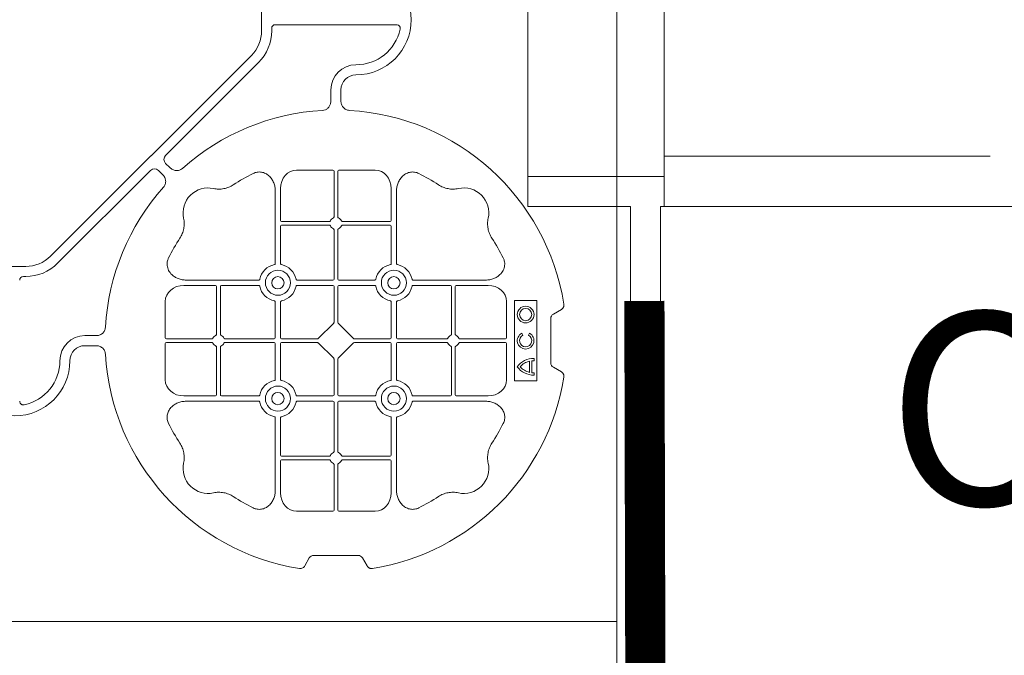
# Model space of a CAD drawing. Units: inches. Extents: x 95 to 119694, y 160 to 11053.
# Drawn here: x 18194 to 18685, y 8940 to 9257 of the extents above; entities that cross this region are included whole.
import ezdxf

# ---------------------------------------------------------------- set-up
doc = ezdxf.new("R2010")
doc.units = ezdxf.units.IN
doc.header["$MEASUREMENT"] = 0
doc.linetypes.add('HIDDEN', pattern=[0.375, 0.25, -0.125])
doc.layers.get('0').update_dxf_attribs({"lineweight": 0})
doc.layers.add('ACO STORM-BRIXX', color=7, linetype='Continuous', lineweight=15)
doc.styles.add('Annotative', font='arial.ttf')

# ---------------------------------------------------------------- blocks, each defined once
blk = doc.blocks.new('cover')
at = {"layer": 'ACO STORM-BRIXX'}
for p, q in [((123.02, 5.5), (123.02, -5.5)), ((128.02, -4.38), (128.02, -5.5)), ((190.15, -2.5), (129.9, -2.5)), ((117.89, -17.87), (17.87, -117.89)), ((121.43, -21.41), (75.18, -67.66)), ((157.5, -40.43), (157.5, -35)), ((162.5, -40.43), (162.5, -35)), ((75.18, -71.64), (77.22, -73.68)), ((21.41, -121.43), (67.66, -75.18)), ((71.64, -75.18), (73.68, -77.22)), ((158.55, -75), (140.43, -75)), ((159.05, -75.58), (159.05, -98.31)), ((160.95, -75.58), (160.95, -98.31)), ((161.45, -75), (179.57, -75)), ((129.8, -85.43), (129.8, -121.53)), ((132.45, -84.22), (132.45, -100.05)), ((187.55, -84.22), (187.55, -100.05)), ((190.2, -85.43), (190.2, -121.53)), ((132.45, -102.95), (132.45, -121.53)), ((156.81, -100.55), (132.95, -100.55)), ((156.81, -102.45), (132.95, -102.45)), ((163.19, -100.55), (187.05, -100.55)), ((163.19, -102.45), (187.05, -102.45)), ((187.55, -102.95), (187.55, -121.53)), ((159.05, -104.69), (159.05, -129.3)), ((160.95, -104.69), (160.95, -129.3)), ((5.5, -123.02), (-5.5, -123.02)), ((4.38, -128.02), (5.5, -128.02)), ((85.43, -129.8), (121.53, -129.8)), ((158.55, -129.8), (140.72, -129.8)), ((161.45, -129.8), (179.28, -129.8)), ((234.57, -129.8), (198.47, -129.8)), ((84.22, -132.45), (100.05, -132.45)), ((100.55, -156.81), (100.55, -132.95)), ((102.45, -156.81), (102.45, -132.95)), ((102.95, -132.45), (121.53, -132.45)), ((158.55, -132.45), (140.72, -132.45)), ((159.05, -132.95), (159.05, -150.8)), ((160.95, -132.95), (160.95, -150.8)), ((161.45, -132.45), (179.28, -132.45)), ((217.05, -132.45), (198.47, -132.45)), ((217.55, -156.81), (217.55, -132.95)), ((219.45, -156.81), (219.45, -132.95)), ((235.78, -132.45), (219.95, -132.45)), ((75, -158.55), (75, -140.43)), ((129.8, -158.55), (129.8, -140.72)), ((132.45, -158.55), (132.45, -140.72)), ((187.55, -158.55), (187.55, -140.72)), ((190.2, -158.55), (190.2, -140.72)), ((245, -158.55), (245, -140.43)), ((260, -140), (249, -140)), ((249, -140), (249, -180)), ((260, -180), (260, -140)), ((268.3, -146.75), (272.28, -144.45)), ((158.89, -151.21), (151.21, -158.89)), ((161.11, -151.21), (168.79, -158.89)), ((267, -171), (267, -149)), ((253.14, -157.3), (252.57, -156.3)), ((256.43, -156.3), (255.86, -157.3)), ((40.43, -157.5), (35, -157.5)), ((75, -161.45), (75, -179.57)), ((75.58, -159.05), (98.31, -159.05)), ((75.58, -160.95), (98.31, -160.95)), ((104.69, -159.05), (129.3, -159.05)), ((104.69, -160.95), (129.3, -160.95)), ((129.8, -161.45), (129.8, -179.28)), ((132.45, -161.45), (132.45, -179.28)), ((132.95, -159.05), (150.8, -159.05)), ((132.95, -160.95), (150.8, -160.95)), ((151.21, -161.11), (158.89, -168.79)), ((168.79, -161.11), (161.11, -168.79)), ((187.05, -159.05), (169.2, -159.05)), ((187.05, -160.95), (169.2, -160.95)), ((187.55, -161.45), (187.55, -179.28)), ((190.2, -161.45), (190.2, -179.28)), ((215.31, -159.05), (190.7, -159.05)), ((215.31, -160.95), (190.7, -160.95)), ((244.42, -159.05), (221.69, -159.05)), ((244.42, -160.95), (221.69, -160.95)), ((245, -161.45), (245, -179.57)), ((40.43, -162.5), (35, -162.5)), ((100.55, -163.19), (100.55, -187.05)), ((102.45, -163.19), (102.45, -187.05)), ((217.55, -163.19), (217.55, -187.05)), ((219.45, -163.19), (219.45, -187.05)), ((159.05, -187.05), (159.05, -169.2)), ((160.95, -187.05), (160.95, -169.2)), ((256.41, -175.78), (256.41, -170.22)), ((257.55, -175.98), (257.55, -170.02)), ((258.67, -169.97), (258.67, -168.83)), ((258.67, -177.17), (258.67, -176.03)), ((272.28, -175.55), (268.3, -173.25)), ((249, -180), (260, -180)), ((84.22, -187.55), (100.05, -187.55)), ((85.43, -190.2), (121.53, -190.2)), ((102.95, -187.55), (121.53, -187.55)), ((158.55, -187.55), (140.72, -187.55)), ((158.55, -190.2), (140.72, -190.2)), ((159.05, -215.31), (159.05, -190.7)), ((160.95, -215.31), (160.95, -190.7)), ((161.45, -187.55), (179.28, -187.55)), ((161.45, -190.2), (179.28, -190.2)), ((217.05, -187.55), (198.47, -187.55)), ((234.57, -190.2), (198.47, -190.2)), ((235.78, -187.55), (219.95, -187.55)), ((129.8, -234.57), (129.8, -198.47)), ((132.45, -217.05), (132.45, -198.47)), ((187.55, -217.05), (187.55, -198.47)), ((190.2, -234.57), (190.2, -198.47)), ((132.45, -235.78), (132.45, -219.95)), ((156.81, -217.55), (132.95, -217.55)), ((156.81, -219.45), (132.95, -219.45)), ((163.19, -217.55), (187.05, -217.55)), ((163.19, -219.45), (187.05, -219.45)), ((187.55, -235.78), (187.55, -219.95)), ((159.05, -244.42), (159.05, -221.69)), ((160.95, -244.42), (160.95, -221.69)), ((158.55, -245), (140.43, -245)), ((161.45, -245), (179.57, -245)), ((146.75, -268.3), (144.45, -272.28)), ((171, -267), (149, -267)), ((175.55, -272.28), (173.25, -268.3))]:
    blk.add_line(p, q, dxfattribs=at)
at = {"layer": 'ACO STORM-BRIXX', "lineweight": 0}
for centre, radius in [((131.12, -131.12), 6.25), ((188.88, -131.12), 6.25), ((131.12, -131.12), 3.07), ((188.88, -131.12), 3.07), ((254.5, -147), 4.17), ((254.5, -147), 3.03), ((131.12, -188.88), 6.25), ((131.12, -188.88), 3.07), ((188.88, -188.88), 6.25), ((188.88, -188.88), 3.07)]:
    blk.add_circle(centre, radius, dxfattribs=at)
at = {"layer": 'ACO STORM-BRIXX'}
for centre, radius, start, end in [((170, 0), 27.5, 270, 90), ((170, 0), 22.5, 270, 347.7382), ((105.52, -5.5), 17.5, 315, 0), ((105.52, -5.5), 22.5, 315, 0), ((170, -35), 12.5, 90, 180), ((170, -35), 7.5, 90, 180), ((160, -160), 115, 93.3201, 131.6799), ((160, -160), 115, 9.1117, 86.6799), ((160, -160), 93, 116.332, 123.3345), ((160, -160), 93, 56.6655, 63.668), ((160, -160), 115, 138.3201, 176.6799), ((96.36, -96.36), 12.5, 77.7807, 192.2193), ((223.64, -96.36), 12.5, 347.7807, 102.2193), ((132.95, -100.05), 0.5, 180.0011, 269.9989), ((132.95, -102.95), 0.5, 90.0011, 179.9989), ((160, -101.5), 3, 114.4087, 155.5913), ((160, -101.5), 3, 204.4087, 245.5913), ((160, -101.5), 3, 24.4087, 65.5913), ((160, -101.5), 3, 294.4087, 335.5913), ((187.05, -100.05), 0.5, 270.0011, 359.9989), ((187.05, -102.95), 0.5, 0.0011, 89.9989), ((160, -160), 93, 146.6655, 153.668), ((160, -160), 93, 26.332, 33.3345), ((5.5, -105.52), 17.5, 270, 315), ((5.5, -105.52), 22.5, 270, 315), ((131.12, -131.12), 9.19, 100.9009, 169.0991), ((131.12, -131.12), 9.19, 10.9009, 79.0991), ((188.88, -131.12), 9.19, 100.9009, 169.0991), ((188.88, -131.12), 9.19, 10.9009, 79.0991), ((158.55, -129.3), 0.5, 270.0011, 359.9989), ((161.45, -129.3), 0.5, 180.0011, 269.9989), ((100.05, -132.95), 0.5, 0.0011, 89.9989), ((102.95, -132.95), 0.5, 90.0011, 179.9989), ((131.12, -131.12), 9.19, 190.9009, 259.0991), ((131.12, -131.12), 9.19, 280.9009, 349.0991), ((158.55, -132.95), 0.5, 0.0011, 89.9989), ((161.45, -132.95), 0.5, 90.0011, 179.9989), ((188.88, -131.12), 9.19, 190.9009, 259.0991), ((188.88, -131.12), 9.19, 280.9009, 349.0991), ((217.05, -132.95), 0.5, 0.0011, 89.9989), ((219.95, -132.95), 0.5, 90.0011, 179.9989), ((254.5, -160), 4.17, 117.6213, 62.3787), ((35, -170), 12.5, 90, 180), ((101.5, -160), 3, 114.4087, 155.5913), ((101.5, -160), 3, 204.4087, 245.5913), ((101.5, -160), 3, 24.4087, 65.5913), ((101.5, -160), 3, 294.4087, 335.5913), ((129.3, -158.55), 0.5, 270.0011, 359.9989), ((129.3, -161.45), 0.5, 0.0011, 89.9989), ((132.95, -158.55), 0.5, 180.0011, 269.9989), ((132.95, -161.45), 0.5, 90.0011, 179.9989), ((187.05, -158.55), 0.5, 270.0011, 359.9989), ((187.05, -161.45), 0.5, 0.0011, 89.9989), ((190.7, -158.55), 0.5, 180.0011, 269.9989), ((190.7, -161.45), 0.5, 90.0011, 179.9989), ((218.5, -160), 3, 114.4087, 155.5913), ((218.5, -160), 3, 204.4087, 245.5913), ((218.5, -160), 3, 24.4087, 65.5913), ((218.5, -160), 3, 294.4087, 335.5913), ((254.5, -160), 3.03, 116.7195, 63.2805), ((35, -170), 7.5, 90, 180), ((160, -160), 115, 183.3201, 260.8883), ((0, -170), 27.5, 180, 0), ((0, -170), 22.5, 282.2618, 0), ((258.5, -179), 10.17, 89.0245, 143.8583), ((258.5, -179), 9.03, 103.4082, 138.3416), ((258.5, -179), 9.03, 88.9005, 96.0207), ((258.5, -167), 10.17, 216.1417, 270.9755), ((258.5, -167), 9.03, 221.6584, 256.5918), ((258.5, -167), 9.03, 263.9793, 271.0995), ((131.12, -188.88), 9.19, 100.9009, 169.0991), ((131.12, -188.88), 9.19, 10.9009, 79.0991), ((160, -160), 115, 279.1117, 350.8883), ((188.88, -188.88), 9.19, 100.9009, 169.0991), ((188.88, -188.88), 9.19, 10.9009, 79.0991), ((100.05, -187.05), 0.5, 270.0011, 359.9989), ((102.95, -187.05), 0.5, 180.0011, 269.9989), ((131.12, -188.88), 9.19, 190.9009, 259.0991), ((131.12, -188.88), 9.19, 280.9009, 349.0991), ((158.55, -187.05), 0.5, 270.0011, 359.9989), ((158.55, -190.7), 0.5, 0.0011, 89.9989), ((161.45, -187.05), 0.5, 180.0011, 269.9989), ((161.45, -190.7), 0.5, 90.0011, 179.9989), ((188.88, -188.88), 9.19, 190.9009, 259.0991), ((188.88, -188.88), 9.19, 280.9009, 349.0991), ((217.05, -187.05), 0.5, 270.0011, 359.9989), ((219.95, -187.05), 0.5, 180.0011, 269.9989), ((160, -160), 93, 206.332, 213.3345), ((160, -160), 93, 326.6655, 333.668), ((160, -218.5), 3, 114.4087, 155.5913), ((160, -218.5), 3, 24.4087, 65.5913), ((132.95, -217.05), 0.5, 180.0011, 269.9989), ((132.95, -219.95), 0.5, 90.0011, 179.9989), ((160, -218.5), 3, 204.4087, 245.5913), ((160, -218.5), 3, 294.4087, 335.5913), ((187.05, -217.05), 0.5, 270.0011, 359.9989), ((187.05, -219.95), 0.5, 0.0011, 89.9989), ((96.36, -223.64), 12.5, 167.7807, 282.2193), ((223.64, -223.64), 12.5, 257.7807, 12.2193), ((160, -160), 93, 236.6655, 243.668), ((160, -160), 93, 296.332, 303.3345)]:
    blk.add_arc(centre, radius, start, end, dxfattribs=at)
for centre, major_axis, ratio, start_param, end_param in [((130.14, -4.63), (1.59, -1.59), 0.889126, 2.414818, 3.868368), ((77.7, -69.65), (3.37, 0), 0.889126, 2.414818, 3.868368), ((69.65, -77.7), (0, -3.37), 0.889126, 2.414818, 3.868368), ((140.45, -84.24), (0.07, -9.24), 0.866019, 3.135048, 4.703662), ((158.55, -75.58), (0.004, 0.577), 0.866019, -1.56207, 0.006545), ((161.45, -75.58), (0.004, -0.577), 0.866019, 3.135048, 4.703662), ((179.55, -84.24), (0.07, 9.24), 0.866019, -1.56207, 0.006545), ((4.63, -130.14), (1.59, -1.59), 0.889126, 2.414818, 3.868368), ((84.24, -140.45), (9.24, -0.07), 0.866019, 1.579523, 3.148138), ((235.76, -140.45), (9.24, 0.07), 0.866019, -0.006545, 1.56207), ((270.46, -149.5), (3.12, -1.8), 0.83205, 2.69376, 3.589425), ((158.55, -150.79), (0.005, -0.561), 0.890696, 0.719167, 1.561198), ((161.45, -150.79), (0.005, 0.561), 0.890696, 1.580395, 2.422426), ((75.58, -158.55), (0.577, 0.004), 0.866019, 3.135048, 4.703662), ((75.58, -161.45), (0.577, -0.004), 0.866019, 1.579523, 3.148138), ((150.79, -158.55), (0.561, -0.005), 0.890696, -1.561198, -0.719167), ((150.79, -161.45), (0.561, 0.005), 0.890696, 0.719167, 1.561198), ((169.21, -158.55), (0.561, 0.005), 0.890696, -2.422426, -1.580395), ((169.21, -161.45), (0.561, -0.005), 0.890696, 1.580395, 2.422426), ((244.42, -158.55), (0.577, -0.004), 0.866019, -1.56207, 0.006545), ((244.42, -161.45), (0.577, 0.004), 0.866019, -0.006545, 1.56207), ((158.55, -169.21), (0.005, 0.561), 0.890696, -1.561198, -0.719167), ((161.45, -169.21), (0.005, -0.561), 0.890696, -2.422426, -1.580395), ((270.46, -170.5), (3.12, 1.8), 0.83205, 2.69376, 3.589425), ((84.24, -179.55), (9.24, 0.07), 0.866019, 3.135048, 4.703662), ((235.76, -179.55), (9.24, -0.07), 0.866019, -1.56207, 0.006545), ((140.45, -235.76), (0.07, 9.24), 0.866019, 1.579523, 3.148138), ((179.55, -235.76), (0.07, -9.24), 0.866019, -0.006545, 1.56207), ((158.55, -244.42), (0.004, -0.577), 0.866019, -0.006545, 1.56207), ((161.45, -244.42), (0.004, 0.577), 0.866019, 1.579523, 3.148138), ((149.5, -270.46), (1.8, -3.12), 0.83205, 2.69376, 3.589425), ((170.5, -270.46), (1.8, 3.12), 0.83205, -0.447832, 0.447832)]:
    blk.add_ellipse(centre, major_axis=major_axis, ratio=ratio, start_param=start_param, end_param=end_param, dxfattribs=at)
for points, knots in [([(191.99, -4.78), (192.02, -4.64), (192.03, -4.5), (192.04, -4.22), (192.02, -4.08), (191.97, -3.8), (191.92, -3.67), (191.81, -3.41), (191.73, -3.29), (191.55, -3.07), (191.45, -2.97), (191.23, -2.8), (191.11, -2.73), (190.72, -2.55), (190.43, -2.5), (190.15, -2.5)], [0, 0, 0, 0, 0.125, 0.125, 0.25, 0.25, 0.375, 0.375, 0.5, 0.5, 0.625, 0.625, 0.75, 0.75, 1, 1, 1, 1]), ([(153.34, -45.19), (153.82, -45.12), (154.79, -44.98), (156.03, -44.17), (156.93, -43.03), (157.42, -41.73), (157.48, -40.84), (157.5, -40.43)], [0, 0, 0, 0, 0.207441, 0.415327, 0.616316, 0.826068, 1, 1, 1, 1]), ([(162.5, -40.43), (162.5, -41.02), (162.58, -41.59), (162.95, -42.71), (163.23, -43.22), (163.79, -43.9), (164, -44.11), (164.46, -44.47), (164.71, -44.62), (165.23, -44.88), (165.51, -44.98), (166.07, -45.13), (166.37, -45.18), (166.66, -45.19)], [0, 0, 0, 0, 0.25, 0.25, 0.5, 0.5, 0.625, 0.625, 0.75, 0.75, 0.875, 0.875, 1, 1, 1, 1]), ([(73.68, -77.22), (74.1, -77.64), (74.45, -78.1), (74.98, -79.15), (75.14, -79.71), (75.22, -80.59), (75.22, -80.88), (75.15, -81.46), (75.09, -81.74), (74.9, -82.3), (74.78, -82.57), (74.48, -83.07), (74.31, -83.31), (74.11, -83.53)], [0, 0, 0, 0, 0.25, 0.25, 0.5, 0.5, 0.625, 0.625, 0.75, 0.75, 0.875, 0.875, 1, 1, 1, 1]), ([(77.22, -73.68), (77.64, -74.1), (78.1, -74.45), (79.15, -74.98), (79.71, -75.14), (80.59, -75.22), (80.88, -75.22), (81.46, -75.15), (81.74, -75.09), (82.3, -74.9), (82.57, -74.78), (83.07, -74.48), (83.31, -74.31), (83.53, -74.11)], [0, 0, 0, 0, 0.25, 0.25, 0.5, 0.5, 0.625, 0.625, 0.75, 0.75, 0.875, 0.875, 1, 1, 1, 1]), ([(129.8, -85.43), (129.8, -84.72), (129.74, -84.02), (129.54, -82.99), (129.46, -82.65), (129.27, -81.97), (129.15, -81.64), (128.75, -80.65), (128.42, -80.03), (127.83, -79.16), (127.62, -78.88), (127.16, -78.34), (126.91, -78.09), (126.38, -77.61), (126.11, -77.39), (125.53, -76.99), (125.22, -76.81), (124.26, -76.34), (123.59, -76.12), (122.54, -75.95), (122.18, -75.92), (121.48, -75.92), (121.13, -75.95), (120.43, -76.06), (120.08, -76.14), (119.4, -76.36), (119.07, -76.49), (118.75, -76.65)], [0, 0, 0, 0, 0.125, 0.125, 0.1875, 0.1875, 0.25, 0.25, 0.375, 0.375, 0.4375, 0.4375, 0.5, 0.5, 0.5625, 0.5625, 0.625, 0.625, 0.75, 0.75, 0.8125, 0.8125, 0.875, 0.875, 0.9375, 0.9375, 1, 1, 1, 1]), ([(190.2, -85.43), (190.2, -84.72), (190.26, -84.02), (190.46, -82.99), (190.54, -82.65), (190.73, -81.97), (190.85, -81.64), (191.25, -80.65), (191.58, -80.03), (192.17, -79.16), (192.38, -78.88), (192.84, -78.34), (193.09, -78.09), (193.62, -77.61), (193.89, -77.39), (194.47, -76.99), (194.78, -76.81), (195.74, -76.34), (196.41, -76.12), (197.46, -75.95), (197.82, -75.92), (198.52, -75.92), (198.87, -75.95), (199.57, -76.06), (199.92, -76.14), (200.6, -76.36), (200.93, -76.49), (201.25, -76.65)], [0, 0, 0, 0, 0.125, 0.125, 0.1875, 0.1875, 0.25, 0.25, 0.375, 0.375, 0.4375, 0.4375, 0.5, 0.5, 0.5625, 0.5625, 0.625, 0.625, 0.75, 0.75, 0.8125, 0.8125, 0.875, 0.875, 0.9375, 0.9375, 1, 1, 1, 1]), ([(108.89, -82.3), (108.17, -82.78), (107.41, -83.18), (105.83, -83.82), (105.01, -84.07), (103.3, -84.39), (102.44, -84.46), (101.15, -84.44), (100.72, -84.41), (99.86, -84.31), (99.43, -84.24), (99.01, -84.14)], [0, 0, 0, 0, 0.25, 0.25, 0.5, 0.5, 0.75, 0.75, 0.875, 0.875, 1, 1, 1, 1]), ([(211.11, -82.3), (211.83, -82.78), (212.59, -83.18), (214.17, -83.82), (214.99, -84.07), (216.7, -84.39), (217.56, -84.46), (218.85, -84.44), (219.28, -84.41), (220.14, -84.31), (220.57, -84.24), (220.99, -84.14)], [0, 0, 0, 0, 0.25, 0.25, 0.5, 0.5, 0.75, 0.75, 0.875, 0.875, 1, 1, 1, 1]), ([(82.3, -108.89), (82.78, -108.17), (83.18, -107.41), (83.82, -105.83), (84.07, -105.01), (84.39, -103.3), (84.46, -102.44), (84.44, -101.15), (84.41, -100.72), (84.31, -99.86), (84.24, -99.43), (84.14, -99.01)], [0, 0, 0, 0, 0.25, 0.25, 0.5, 0.5, 0.75, 0.75, 0.875, 0.875, 1, 1, 1, 1]), ([(156.81, -100.55), (156.91, -100.55), (157, -100.53), (157.16, -100.42), (157.23, -100.35), (157.27, -100.26)], [0, 0, 0, 0, 0.5, 0.5, 1, 1, 1, 1]), ([(157.27, -102.74), (157.23, -102.65), (157.16, -102.58), (157, -102.47), (156.91, -102.45), (156.81, -102.45)], [0, 0, 0, 0, 0.5, 0.5, 1, 1, 1, 1]), ([(158.76, -98.77), (158.85, -98.73), (158.92, -98.66), (159.03, -98.5), (159.05, -98.41), (159.05, -98.31)], [0, 0, 0, 0, 0.5, 0.5, 1, 1, 1, 1]), ([(161.24, -98.77), (161.15, -98.73), (161.08, -98.66), (160.97, -98.5), (160.95, -98.41), (160.95, -98.31)], [0, 0, 0, 0, 0.5, 0.5, 1, 1, 1, 1]), ([(163.19, -100.55), (163.09, -100.55), (163, -100.53), (162.84, -100.42), (162.77, -100.35), (162.73, -100.26)], [0, 0, 0, 0, 0.5, 0.5, 1, 1, 1, 1]), ([(162.73, -102.74), (162.77, -102.65), (162.84, -102.58), (163, -102.47), (163.09, -102.45), (163.19, -102.45)], [0, 0, 0, 0, 0.5, 0.5, 1, 1, 1, 1]), ([(237.7, -108.89), (237.22, -108.17), (236.82, -107.41), (236.18, -105.83), (235.93, -105.01), (235.61, -103.3), (235.54, -102.44), (235.56, -101.15), (235.59, -100.72), (235.69, -99.86), (235.76, -99.43), (235.86, -99.01)], [0, 0, 0, 0, 0.25, 0.25, 0.5, 0.5, 0.75, 0.75, 0.875, 0.875, 1, 1, 1, 1]), ([(159.05, -104.69), (159.05, -104.63), (159.04, -104.52), (158.95, -104.37), (158.85, -104.28), (158.78, -104.24), (158.76, -104.23)], [0, 0, 0, 0, 0.294555, 0.589115, 0.883698, 1, 1, 1, 1]), ([(160.95, -104.69), (160.95, -104.63), (160.96, -104.52), (161.05, -104.37), (161.15, -104.28), (161.22, -104.24), (161.24, -104.23)], [0, 0, 0, 0, 0.294555, 0.589115, 0.883698, 1, 1, 1, 1]), ([(85.43, -129.8), (84.75, -129.77), (83.39, -129.7), (81.46, -129.14), (79.72, -128.28), (78.03, -126.98), (76.55, -125.06), (75.81, -122.58), (75.96, -120.38), (76.46, -119.2), (76.65, -118.75)], [0, 0, 0, 0, 0.120867, 0.241675, 0.352525, 0.463234, 0.61816, 0.773772, 0.912791, 1, 1, 1, 1]), ([(129.39, -122.1), (129.51, -122.07), (129.62, -121.99), (129.77, -121.78), (129.8, -121.66), (129.8, -121.53)], [0, 0, 0, 0, 0.5, 0.5, 1, 1, 1, 1]), ([(132.45, -121.53), (132.45, -121.59), (132.46, -121.65), (132.49, -121.78), (132.52, -121.84), (132.63, -121.99), (132.74, -122.07), (132.86, -122.1)], [0, 0, 0, 0, 0.25, 0.25, 0.5, 0.5, 1, 1, 1, 1]), ([(187.55, -121.53), (187.55, -121.59), (187.54, -121.65), (187.51, -121.78), (187.48, -121.84), (187.37, -121.99), (187.26, -122.07), (187.14, -122.1)], [0, 0, 0, 0, 0.25, 0.25, 0.5, 0.5, 1, 1, 1, 1]), ([(190.61, -122.1), (190.49, -122.07), (190.38, -121.99), (190.23, -121.78), (190.2, -121.66), (190.2, -121.53)], [0, 0, 0, 0, 0.5, 0.5, 1, 1, 1, 1]), ([(234.57, -129.8), (235.25, -129.77), (236.61, -129.7), (238.54, -129.14), (240.28, -128.28), (241.97, -126.98), (243.45, -125.06), (244.19, -122.58), (244.04, -120.38), (243.54, -119.2), (243.35, -118.75)], [0, 0, 0, 0, 0.120867, 0.241675, 0.352525, 0.463234, 0.61816, 0.773772, 0.912791, 1, 1, 1, 1]), ([(122.1, -129.39), (122.08, -129.44), (122.05, -129.54), (121.94, -129.66), (121.79, -129.76), (121.65, -129.8), (121.56, -129.8), (121.53, -129.8)], [0, 0, 0, 0, 0.207114, 0.413575, 0.6369, 0.891524, 1, 1, 1, 1]), ([(140.15, -129.39), (140.17, -129.44), (140.2, -129.54), (140.31, -129.66), (140.46, -129.76), (140.6, -129.8), (140.69, -129.8), (140.72, -129.8)], [0, 0, 0, 0, 0.207115, 0.413574, 0.636896, 0.891519, 1, 1, 1, 1]), ([(179.85, -129.39), (179.83, -129.44), (179.8, -129.54), (179.69, -129.66), (179.54, -129.76), (179.4, -129.8), (179.31, -129.8), (179.28, -129.8)], [0, 0, 0, 0, 0.207115, 0.413574, 0.636896, 0.891519, 1, 1, 1, 1]), ([(197.9, -129.39), (197.92, -129.44), (197.95, -129.54), (198.06, -129.66), (198.21, -129.76), (198.35, -129.8), (198.44, -129.8), (198.47, -129.8)], [0, 0, 0, 0, 0.207114, 0.413575, 0.6369, 0.891524, 1, 1, 1, 1]), ([(121.53, -132.45), (121.59, -132.45), (121.65, -132.46), (121.78, -132.49), (121.84, -132.52), (121.99, -132.63), (122.07, -132.74), (122.1, -132.86)], [0, 0, 0, 0, 0.25, 0.25, 0.5, 0.5, 1, 1, 1, 1]), ([(140.72, -132.45), (140.66, -132.45), (140.6, -132.46), (140.47, -132.49), (140.41, -132.52), (140.26, -132.63), (140.18, -132.74), (140.15, -132.86)], [0, 0, 0, 0, 0.25, 0.25, 0.5, 0.5, 1, 1, 1, 1]), ([(179.28, -132.45), (179.34, -132.45), (179.4, -132.46), (179.53, -132.49), (179.59, -132.52), (179.74, -132.63), (179.82, -132.74), (179.85, -132.86)], [0, 0, 0, 0, 0.25, 0.25, 0.5, 0.5, 1, 1, 1, 1]), ([(198.47, -132.45), (198.41, -132.45), (198.35, -132.46), (198.22, -132.49), (198.16, -132.52), (198.01, -132.63), (197.93, -132.74), (197.9, -132.86)], [0, 0, 0, 0, 0.25, 0.25, 0.5, 0.5, 1, 1, 1, 1]), ([(129.39, -140.15), (129.51, -140.18), (129.62, -140.26), (129.77, -140.47), (129.8, -140.59), (129.8, -140.72)], [0, 0, 0, 0, 0.5, 0.5, 1, 1, 1, 1]), ([(132.45, -140.72), (132.45, -140.66), (132.46, -140.6), (132.49, -140.47), (132.52, -140.41), (132.63, -140.26), (132.74, -140.18), (132.86, -140.15)], [0, 0, 0, 0, 0.25, 0.25, 0.5, 0.5, 1, 1, 1, 1]), ([(187.55, -140.72), (187.55, -140.66), (187.54, -140.6), (187.51, -140.47), (187.48, -140.41), (187.37, -140.26), (187.26, -140.18), (187.14, -140.15)], [0, 0, 0, 0, 0.25, 0.25, 0.5, 0.5, 1, 1, 1, 1]), ([(190.61, -140.15), (190.49, -140.18), (190.38, -140.26), (190.23, -140.47), (190.2, -140.59), (190.2, -140.72)], [0, 0, 0, 0, 0.5, 0.5, 1, 1, 1, 1]), ([(273.55, -141.79), (273.59, -142.05), (273.6, -142.31), (273.55, -142.7), (273.52, -142.83), (273.45, -143.08), (273.4, -143.2), (273.29, -143.44), (273.22, -143.55), (273.07, -143.77), (272.99, -143.87), (272.72, -144.15), (272.51, -144.32), (272.28, -144.45)], [0, 0, 0, 0, 0.25, 0.25, 0.375, 0.375, 0.5, 0.5, 0.625, 0.625, 0.75, 0.75, 1, 1, 1, 1]), ([(45.19, -153.34), (45.18, -153.63), (45.13, -153.92), (44.99, -154.48), (44.88, -154.76), (44.63, -155.29), (44.47, -155.53), (44.11, -155.99), (43.91, -156.2), (43.46, -156.58), (43.22, -156.74), (42.7, -157.02), (42.43, -157.14), (41.88, -157.32), (41.59, -157.39), (41.02, -157.48), (40.72, -157.5), (40.43, -157.5)], [0, 0, 0, 0, 0.125, 0.125, 0.25, 0.25, 0.375, 0.375, 0.5, 0.5, 0.625, 0.625, 0.75, 0.75, 0.875, 0.875, 1, 1, 1, 1]), ([(100.55, -156.81), (100.55, -156.91), (100.53, -157), (100.42, -157.16), (100.35, -157.23), (100.26, -157.27)], [0, 0, 0, 0, 0.5, 0.5, 1, 1, 1, 1]), ([(102.74, -157.27), (102.69, -157.24), (102.59, -157.18), (102.49, -157.04), (102.45, -156.91), (102.45, -156.83), (102.45, -156.81)], [0, 0, 0, 0, 0.294555, 0.589125, 0.883662, 1, 1, 1, 1]), ([(217.26, -157.27), (217.31, -157.24), (217.41, -157.18), (217.51, -157.04), (217.55, -156.91), (217.55, -156.83), (217.55, -156.81)], [0, 0, 0, 0, 0.294555, 0.589125, 0.883662, 1, 1, 1, 1]), ([(219.45, -156.81), (219.45, -156.91), (219.47, -157), (219.58, -157.16), (219.65, -157.23), (219.74, -157.27)], [0, 0, 0, 0, 0.5, 0.5, 1, 1, 1, 1]), ([(98.77, -158.76), (98.74, -158.81), (98.68, -158.91), (98.54, -159.01), (98.41, -159.05), (98.33, -159.05), (98.31, -159.05)], [0, 0, 0, 0, 0.294597, 0.58914, 0.883697, 1, 1, 1, 1]), ([(98.77, -161.24), (98.73, -161.15), (98.66, -161.08), (98.5, -160.97), (98.41, -160.95), (98.31, -160.95)], [0, 0, 0, 0, 0.5, 0.5, 1, 1, 1, 1]), ([(104.69, -159.05), (104.63, -159.05), (104.52, -159.04), (104.37, -158.95), (104.28, -158.85), (104.24, -158.78), (104.23, -158.76)], [0, 0, 0, 0, 0.294549, 0.589119, 0.883653, 1, 1, 1, 1]), ([(104.69, -160.95), (104.59, -160.95), (104.5, -160.97), (104.34, -161.08), (104.27, -161.15), (104.23, -161.24)], [0, 0, 0, 0, 0.5, 0.5, 1, 1, 1, 1]), ([(215.31, -159.05), (215.37, -159.05), (215.48, -159.04), (215.63, -158.95), (215.72, -158.85), (215.76, -158.78), (215.77, -158.76)], [0, 0, 0, 0, 0.294549, 0.589119, 0.883653, 1, 1, 1, 1]), ([(215.31, -160.95), (215.41, -160.95), (215.5, -160.97), (215.66, -161.08), (215.73, -161.15), (215.77, -161.24)], [0, 0, 0, 0, 0.5, 0.5, 1, 1, 1, 1]), ([(221.23, -158.76), (221.26, -158.81), (221.32, -158.91), (221.46, -159.01), (221.59, -159.05), (221.67, -159.05), (221.69, -159.05)], [0, 0, 0, 0, 0.294597, 0.58914, 0.883697, 1, 1, 1, 1]), ([(221.23, -161.24), (221.27, -161.15), (221.34, -161.08), (221.5, -160.97), (221.59, -160.95), (221.69, -160.95)], [0, 0, 0, 0, 0.5, 0.5, 1, 1, 1, 1]), ([(40.43, -162.5), (41.02, -162.5), (41.59, -162.58), (42.71, -162.95), (43.22, -163.23), (43.9, -163.79), (44.11, -164), (44.47, -164.46), (44.62, -164.71), (44.88, -165.23), (44.98, -165.51), (45.13, -166.07), (45.18, -166.37), (45.19, -166.66)], [0, 0, 0, 0, 0.25, 0.25, 0.5, 0.5, 0.625, 0.625, 0.75, 0.75, 0.875, 0.875, 1, 1, 1, 1]), ([(100.55, -163.19), (100.55, -163.09), (100.53, -163), (100.42, -162.84), (100.35, -162.77), (100.26, -162.73)], [0, 0, 0, 0, 0.5, 0.5, 1, 1, 1, 1]), ([(102.74, -162.73), (102.65, -162.77), (102.58, -162.84), (102.47, -163), (102.45, -163.09), (102.45, -163.19)], [0, 0, 0, 0, 0.5, 0.5, 1, 1, 1, 1]), ([(217.26, -162.73), (217.35, -162.77), (217.42, -162.84), (217.53, -163), (217.55, -163.09), (217.55, -163.19)], [0, 0, 0, 0, 0.5, 0.5, 1, 1, 1, 1]), ([(219.45, -163.19), (219.45, -163.09), (219.47, -163), (219.58, -162.84), (219.65, -162.77), (219.74, -162.73)], [0, 0, 0, 0, 0.5, 0.5, 1, 1, 1, 1]), ([(272.28, -175.55), (272.51, -175.68), (272.72, -175.84), (272.99, -176.13), (273.07, -176.23), (273.22, -176.44), (273.28, -176.56), (273.4, -176.79), (273.44, -176.92), (273.52, -177.17), (273.55, -177.3), (273.6, -177.68), (273.59, -177.95), (273.55, -178.21)], [0, 0, 0, 0, 0.25, 0.25, 0.375, 0.375, 0.5, 0.5, 0.625, 0.625, 0.75, 0.75, 1, 1, 1, 1]), ([(129.39, -179.85), (129.51, -179.82), (129.62, -179.74), (129.77, -179.53), (129.8, -179.41), (129.8, -179.28)], [0, 0, 0, 0, 0.5, 0.5, 1, 1, 1, 1]), ([(132.45, -179.28), (132.45, -179.34), (132.46, -179.4), (132.49, -179.53), (132.52, -179.59), (132.63, -179.74), (132.74, -179.82), (132.86, -179.85)], [0, 0, 0, 0, 0.25, 0.25, 0.5, 0.5, 1, 1, 1, 1]), ([(187.55, -179.28), (187.55, -179.34), (187.54, -179.4), (187.51, -179.53), (187.48, -179.59), (187.37, -179.74), (187.26, -179.82), (187.14, -179.85)], [0, 0, 0, 0, 0.25, 0.25, 0.5, 0.5, 1, 1, 1, 1]), ([(190.61, -179.85), (190.49, -179.82), (190.38, -179.74), (190.23, -179.53), (190.2, -179.41), (190.2, -179.28)], [0, 0, 0, 0, 0.5, 0.5, 1, 1, 1, 1]), ([(4.78, -191.99), (4.64, -192.02), (4.5, -192.03), (4.22, -192.04), (4.08, -192.02), (3.8, -191.97), (3.67, -191.92), (3.41, -191.81), (3.29, -191.73), (3.07, -191.55), (2.97, -191.45), (2.8, -191.23), (2.73, -191.11), (2.55, -190.72), (2.5, -190.43), (2.5, -190.15)], [0, 0, 0, 0, 0.125, 0.125, 0.25, 0.25, 0.375, 0.375, 0.5, 0.5, 0.625, 0.625, 0.75, 0.75, 1, 1, 1, 1]), ([(85.43, -190.2), (84.72, -190.2), (84.02, -190.26), (82.99, -190.46), (82.65, -190.54), (81.97, -190.73), (81.64, -190.85), (80.65, -191.25), (80.03, -191.58), (79.16, -192.17), (78.88, -192.38), (78.34, -192.84), (78.09, -193.09), (77.61, -193.62), (77.39, -193.89), (76.99, -194.47), (76.81, -194.78), (76.34, -195.74), (76.12, -196.41), (75.95, -197.46), (75.92, -197.82), (75.92, -198.52), (75.95, -198.87), (76.06, -199.57), (76.14, -199.92), (76.36, -200.6), (76.49, -200.93), (76.65, -201.25)], [0, 0, 0, 0, 0.125, 0.125, 0.1875, 0.1875, 0.25, 0.25, 0.375, 0.375, 0.4375, 0.4375, 0.5, 0.5, 0.5625, 0.5625, 0.625, 0.625, 0.75, 0.75, 0.8125, 0.8125, 0.875, 0.875, 0.9375, 0.9375, 1, 1, 1, 1]), ([(121.53, -187.55), (121.59, -187.55), (121.65, -187.54), (121.78, -187.51), (121.84, -187.48), (121.99, -187.37), (122.07, -187.26), (122.1, -187.14)], [0, 0, 0, 0, 0.25, 0.25, 0.5, 0.5, 1, 1, 1, 1]), ([(122.1, -190.61), (122.07, -190.49), (121.99, -190.38), (121.78, -190.23), (121.66, -190.2), (121.53, -190.2)], [0, 0, 0, 0, 0.5, 0.5, 1, 1, 1, 1]), ([(140.72, -187.55), (140.66, -187.55), (140.6, -187.54), (140.47, -187.51), (140.41, -187.48), (140.26, -187.37), (140.18, -187.26), (140.15, -187.14)], [0, 0, 0, 0, 0.25, 0.25, 0.5, 0.5, 1, 1, 1, 1]), ([(140.15, -190.61), (140.18, -190.49), (140.26, -190.38), (140.47, -190.23), (140.59, -190.2), (140.72, -190.2)], [0, 0, 0, 0, 0.5, 0.5, 1, 1, 1, 1]), ([(179.28, -187.55), (179.34, -187.55), (179.4, -187.54), (179.53, -187.51), (179.59, -187.48), (179.74, -187.37), (179.82, -187.26), (179.85, -187.14)], [0, 0, 0, 0, 0.25, 0.25, 0.5, 0.5, 1, 1, 1, 1]), ([(179.85, -190.61), (179.82, -190.49), (179.74, -190.38), (179.53, -190.23), (179.41, -190.2), (179.28, -190.2)], [0, 0, 0, 0, 0.5, 0.5, 1, 1, 1, 1]), ([(198.47, -187.55), (198.41, -187.55), (198.35, -187.54), (198.22, -187.51), (198.16, -187.48), (198.01, -187.37), (197.93, -187.26), (197.9, -187.14)], [0, 0, 0, 0, 0.25, 0.25, 0.5, 0.5, 1, 1, 1, 1]), ([(197.9, -190.61), (197.93, -190.49), (198.01, -190.38), (198.22, -190.23), (198.34, -190.2), (198.47, -190.2)], [0, 0, 0, 0, 0.5, 0.5, 1, 1, 1, 1]), ([(234.57, -190.2), (235.28, -190.2), (235.98, -190.26), (237.01, -190.46), (237.35, -190.54), (238.03, -190.73), (238.36, -190.85), (239.35, -191.25), (239.97, -191.58), (240.84, -192.17), (241.12, -192.38), (241.66, -192.84), (241.91, -193.09), (242.39, -193.62), (242.61, -193.89), (243.01, -194.47), (243.19, -194.78), (243.66, -195.74), (243.88, -196.41), (244.05, -197.46), (244.08, -197.82), (244.08, -198.52), (244.05, -198.87), (243.94, -199.57), (243.86, -199.92), (243.64, -200.6), (243.51, -200.93), (243.35, -201.25)], [0, 0, 0, 0, 0.125, 0.125, 0.1875, 0.1875, 0.25, 0.25, 0.375, 0.375, 0.4375, 0.4375, 0.5, 0.5, 0.5625, 0.5625, 0.625, 0.625, 0.75, 0.75, 0.8125, 0.8125, 0.875, 0.875, 0.9375, 0.9375, 1, 1, 1, 1]), ([(129.39, -197.9), (129.51, -197.93), (129.62, -198.01), (129.77, -198.22), (129.8, -198.34), (129.8, -198.47)], [0, 0, 0, 0, 0.5, 0.5, 1, 1, 1, 1]), ([(132.45, -198.47), (132.45, -198.41), (132.46, -198.35), (132.49, -198.22), (132.52, -198.16), (132.63, -198.01), (132.74, -197.93), (132.86, -197.9)], [0, 0, 0, 0, 0.25, 0.25, 0.5, 0.5, 1, 1, 1, 1]), ([(187.55, -198.47), (187.55, -198.41), (187.54, -198.35), (187.51, -198.22), (187.48, -198.16), (187.37, -198.01), (187.26, -197.93), (187.14, -197.9)], [0, 0, 0, 0, 0.25, 0.25, 0.5, 0.5, 1, 1, 1, 1]), ([(190.61, -197.9), (190.49, -197.93), (190.38, -198.01), (190.23, -198.22), (190.2, -198.34), (190.2, -198.47)], [0, 0, 0, 0, 0.5, 0.5, 1, 1, 1, 1]), ([(82.3, -211.11), (82.78, -211.83), (83.18, -212.59), (83.82, -214.17), (84.07, -214.99), (84.39, -216.7), (84.46, -217.56), (84.44, -218.85), (84.41, -219.28), (84.31, -220.14), (84.24, -220.57), (84.14, -220.99)], [0, 0, 0, 0, 0.25, 0.25, 0.5, 0.5, 0.75, 0.75, 0.875, 0.875, 1, 1, 1, 1]), ([(159.05, -215.31), (159.05, -215.37), (159.04, -215.48), (158.95, -215.63), (158.85, -215.72), (158.78, -215.76), (158.76, -215.77)], [0, 0, 0, 0, 0.294594, 0.589142, 0.883678, 1, 1, 1, 1]), ([(160.95, -215.31), (160.95, -215.37), (160.96, -215.48), (161.05, -215.63), (161.15, -215.72), (161.22, -215.76), (161.24, -215.77)], [0, 0, 0, 0, 0.294594, 0.589142, 0.883678, 1, 1, 1, 1]), ([(237.7, -211.11), (237.22, -211.83), (236.82, -212.59), (236.18, -214.17), (235.93, -214.99), (235.61, -216.7), (235.54, -217.56), (235.56, -218.85), (235.59, -219.28), (235.69, -220.14), (235.76, -220.57), (235.86, -220.99)], [0, 0, 0, 0, 0.25, 0.25, 0.5, 0.5, 0.75, 0.75, 0.875, 0.875, 1, 1, 1, 1]), ([(157.27, -217.26), (157.23, -217.35), (157.16, -217.42), (157, -217.53), (156.91, -217.55), (156.81, -217.55)], [0, 0, 0, 0, 0.5, 0.5, 1, 1, 1, 1]), ([(156.81, -219.45), (156.91, -219.45), (157, -219.47), (157.16, -219.58), (157.23, -219.65), (157.27, -219.74)], [0, 0, 0, 0, 0.5, 0.5, 1, 1, 1, 1]), ([(162.73, -217.26), (162.77, -217.35), (162.84, -217.42), (163, -217.53), (163.09, -217.55), (163.19, -217.55)], [0, 0, 0, 0, 0.5, 0.5, 1, 1, 1, 1]), ([(163.19, -219.45), (163.09, -219.45), (163, -219.47), (162.84, -219.58), (162.77, -219.65), (162.73, -219.74)], [0, 0, 0, 0, 0.5, 0.5, 1, 1, 1, 1]), ([(158.76, -221.23), (158.85, -221.27), (158.92, -221.34), (159.03, -221.5), (159.05, -221.59), (159.05, -221.69)], [0, 0, 0, 0, 0.5, 0.5, 1, 1, 1, 1]), ([(161.24, -221.23), (161.15, -221.27), (161.08, -221.34), (160.97, -221.5), (160.95, -221.59), (160.95, -221.69)], [0, 0, 0, 0, 0.5, 0.5, 1, 1, 1, 1]), ([(129.8, -234.57), (129.8, -235.28), (129.74, -235.98), (129.54, -237.01), (129.46, -237.35), (129.27, -238.03), (129.15, -238.36), (128.75, -239.35), (128.42, -239.97), (127.83, -240.84), (127.62, -241.12), (127.16, -241.66), (126.91, -241.91), (126.38, -242.39), (126.11, -242.61), (125.53, -243.01), (125.22, -243.19), (124.26, -243.66), (123.59, -243.88), (122.54, -244.05), (122.18, -244.08), (121.48, -244.08), (121.13, -244.05), (120.43, -243.94), (120.08, -243.86), (119.4, -243.64), (119.07, -243.51), (118.75, -243.35)], [0, 0, 0, 0, 0.125, 0.125, 0.1875, 0.1875, 0.25, 0.25, 0.375, 0.375, 0.4375, 0.4375, 0.5, 0.5, 0.5625, 0.5625, 0.625, 0.625, 0.75, 0.75, 0.8125, 0.8125, 0.875, 0.875, 0.9375, 0.9375, 1, 1, 1, 1]), ([(190.2, -234.57), (190.2, -235.28), (190.26, -235.98), (190.46, -237.01), (190.54, -237.35), (190.73, -238.03), (190.85, -238.36), (191.25, -239.35), (191.58, -239.97), (192.17, -240.84), (192.38, -241.12), (192.84, -241.66), (193.09, -241.91), (193.62, -242.39), (193.89, -242.61), (194.47, -243.01), (194.78, -243.19), (195.74, -243.66), (196.41, -243.88), (197.46, -244.05), (197.82, -244.08), (198.52, -244.08), (198.87, -244.05), (199.57, -243.94), (199.92, -243.86), (200.6, -243.64), (200.93, -243.51), (201.25, -243.35)], [0, 0, 0, 0, 0.125, 0.125, 0.1875, 0.1875, 0.25, 0.25, 0.375, 0.375, 0.4375, 0.4375, 0.5, 0.5, 0.5625, 0.5625, 0.625, 0.625, 0.75, 0.75, 0.8125, 0.8125, 0.875, 0.875, 0.9375, 0.9375, 1, 1, 1, 1]), ([(108.89, -237.7), (108.17, -237.22), (107.41, -236.82), (105.83, -236.18), (105.01, -235.93), (103.3, -235.61), (102.44, -235.54), (101.15, -235.56), (100.72, -235.59), (99.86, -235.69), (99.43, -235.76), (99.01, -235.86)], [0, 0, 0, 0, 0.25, 0.25, 0.5, 0.5, 0.75, 0.75, 0.875, 0.875, 1, 1, 1, 1]), ([(211.11, -237.7), (211.83, -237.22), (212.59, -236.82), (214.17, -236.18), (214.99, -235.93), (216.7, -235.61), (217.56, -235.54), (218.85, -235.56), (219.28, -235.59), (220.14, -235.69), (220.57, -235.76), (220.99, -235.86)], [0, 0, 0, 0, 0.25, 0.25, 0.5, 0.5, 0.75, 0.75, 0.875, 0.875, 1, 1, 1, 1]), ([(141.79, -273.55), (142.08, -273.57), (142.67, -273.61), (143.5, -273.3), (144.1, -272.82), (144.35, -272.43), (144.45, -272.28)], [0, 0, 0, 0, 0.279902, 0.560651, 0.826878, 1, 1, 1, 1]), ([(175.55, -272.28), (175.68, -272.51), (175.84, -272.72), (176.13, -272.99), (176.23, -273.07), (176.44, -273.22), (176.56, -273.28), (176.79, -273.4), (176.92, -273.44), (177.17, -273.52), (177.3, -273.55), (177.68, -273.6), (177.95, -273.59), (178.21, -273.55)], [0, 0, 0, 0, 0.25, 0.25, 0.375, 0.375, 0.5, 0.5, 0.625, 0.625, 0.75, 0.75, 1, 1, 1, 1])]:
    blk.add_open_spline(points, degree=3, knots=knots, dxfattribs=at)

msp = doc.modelspace()

# ---------------------------------------------------------------- linework, layer by layer
at = {"linetype": 'Continuous'}
msp.add_line((18447.35381, 9344.329), (18447.35381, 9164.00028), dxfattribs=at)
at = {"linetype": 'HIDDEN'}
for p, q in [((18515.34256, 9344.00028), (18515.34256, 9164.00028)), ((18677.68967, 9189.00028), (18515.34256, 9189.00028)), ((18515.34256, 9179.00028), (18447.35381, 9179.00028))]:
    msp.add_line(p, q, dxfattribs=at)
for p, q in [((18447.35381, 9164.00037), (18498.48656, 9164.00028)), ((18498.48656, 9114.00028), (18498.48656, 9164.00028)), ((18513.48656, 9164.00028), (18691.80737, 9164.00028)), ((18513.48656, 9164.00028), (18513.48656, 9114.00028)), ((18498.48656, 9114.00028), (18513.48656, 9114.00028))]:
    msp.add_line(p, q)
at = {"lineweight": 211, "const_width": 20}
msp.add_lwpolyline([(18505.4854, 9116.93261), (18508.92205, 7757.09693), (15453.60387, 7757.09693)], dxfattribs=at)
at = {"layer": 'ACO STORM-BRIXX'}
for points in [[(17291.83586, 9557.09706), (18491.83591, 9557.09706), (18491.83591, 8957.09704), (17291.83586, 8957.09704)], [(17291.83581, 8957.09702), (18491.83586, 8957.09702), (18491.83586, 8357.09699), (17291.83581, 8357.09699)]]:
    msp.add_lwpolyline(points, close=True, dxfattribs=at)

# ---------------------------------------------------------------- block references
msp.add_blockref('cover', (18191.83587, 9257.09705), dxfattribs=at)

# ---------------------------------------------------------------- texts
at = {"insert": (18626.39327, 9111.17404), "char_height": 95.9999966, "attachment_point": 1, "style": 'Annotative'}
msp.add_mtext_dynamic_manual_height_columns('{\\fCalibri|b0|i0|c0|p34;Overflow Outlet (Optional)}', width=1886.0532256, gutter_width=480, heights=[0], dxfattribs=at)

doc.saveas('drawing.dxf')
